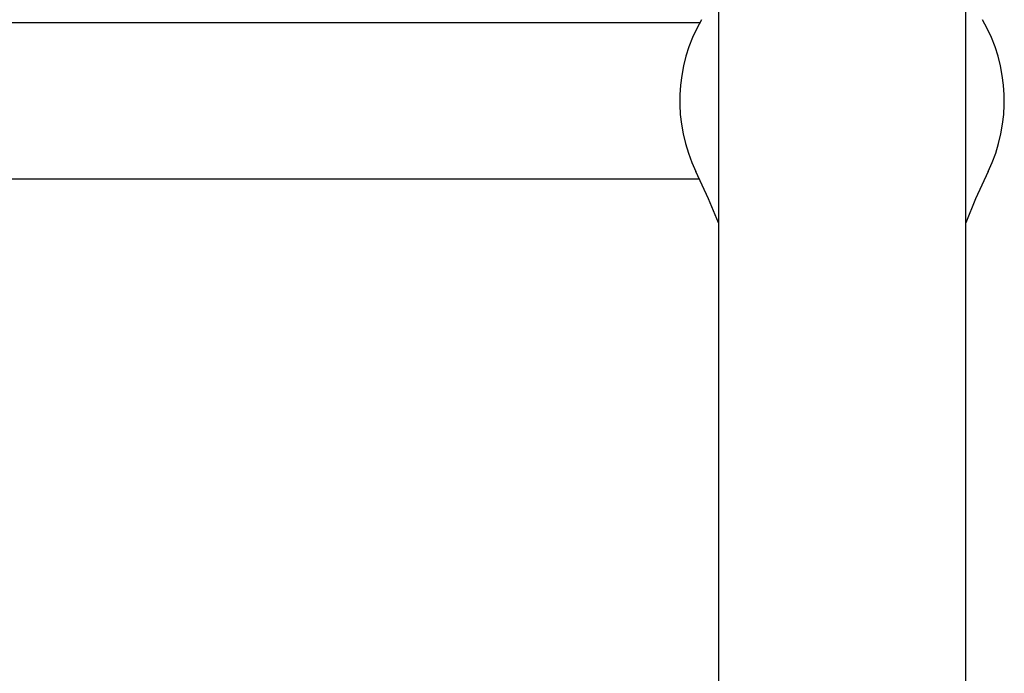
# Model space of a CAD drawing. Extents: x -5670 to 1729, y -1730 to 1294.
# Drawn here: x 643 to 946, y 814 to 1015 of the extents above; entities that cross this region are included whole.
import ezdxf

# ---------------------------------------------------------------- set-up
doc = ezdxf.new("R2010")
doc.units = 0

msp = doc.modelspace()

# ---------------------------------------------------------------- linework, layer by layer
at = {"color": 7, "linetype": 'Continuous'}
for p, q in [((858.04, 1140.09), (858.04, -929.55)), ((934.24, -929.55), (934.24, 1140.09)), ((722.75, 1014.45), (340, 1014.45)), ((852.27, 1014.45), (722.75, 1014.45)), ((340.08, 966.45), (722.75, 966.45)), ((722.75, 966.45), (852.19, 966.45))]:
    msp.add_line(p, q, dxfattribs=at)
for points in [[(858.04, 952.88), (854.98, 960.28), (851.13, 968.68)], [(941.15, 968.68), (937.29, 960.28), (934.24, 952.88)]]:
    msp.add_lwpolyline(points, dxfattribs=at)
for start, end in [(150, 205.8148), (334.1852, 30)]:
    msp.add_arc((896.14, 990.45), 50, start, end, dxfattribs=at)

doc.saveas('drawing.dxf')
